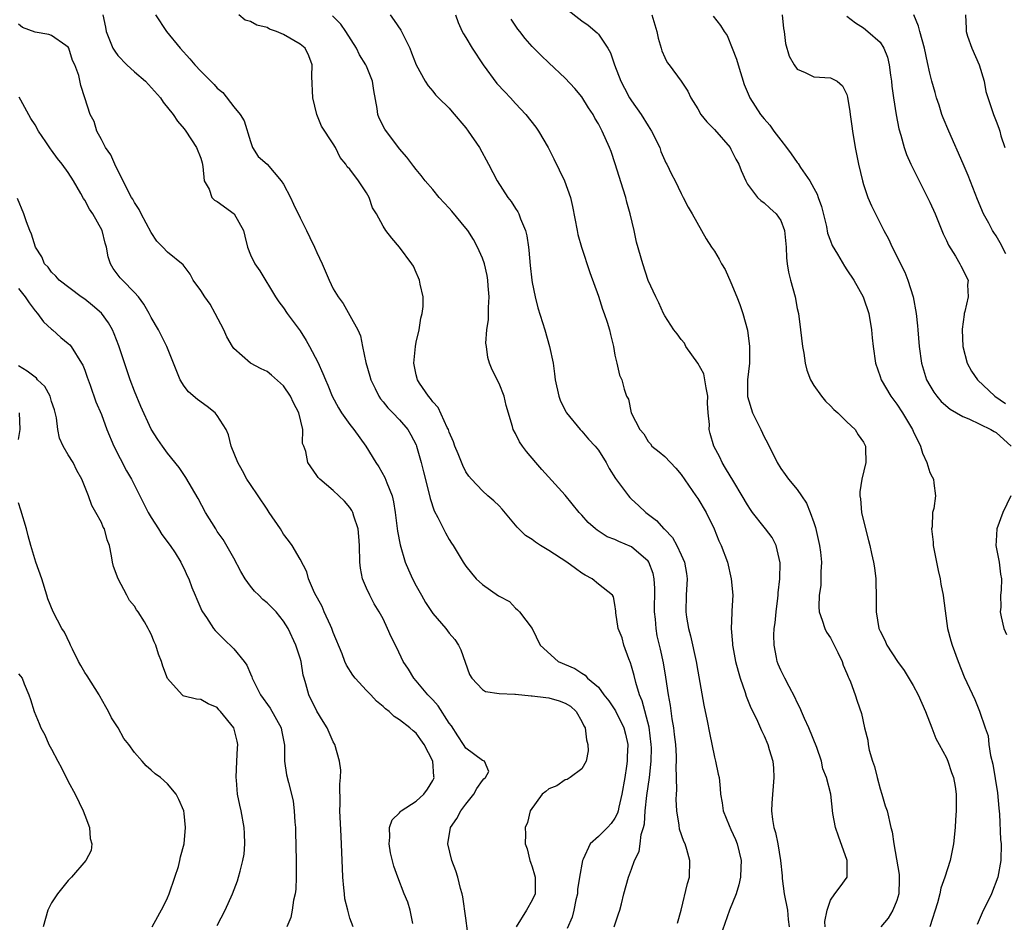
# Model space of a CAD drawing. Units: inches. Extents: x 2586000 to 2589000, y 1515000 to 1518000.
# Drawn here: x 2586119 to 2586238, y 1516292 to 1516400 of the extents above; entities that cross this region are included whole.
import ezdxf

# ---------------------------------------------------------------- set-up
doc = ezdxf.new("R2010")
doc.units = ezdxf.units.IN
doc.header["$MEASUREMENT"] = 0
doc.layers.add('LD25861515_2ft', color=132, linetype='Continuous')

msp = doc.modelspace()

# ---------------------------------------------------------------- linework, layer by layer
at = {"layer": 'LD25861515_2ft'}
for points, elevation in [([(2586129.19, 1516401), (2586129.52, 1516399.52), (2586129.6, 1516399), (2586130.4, 1516397), (2586130.62, 1516396.62), (2586131, 1516396.11), (2586132.08, 1516395), (2586133, 1516394.13), (2586134.31, 1516393), (2586136.14, 1516391), (2586136.48, 1516390.48), (2586137.66, 1516389), (2586138.2, 1516388.2), (2586139, 1516387.25), (2586139.18, 1516387), (2586140.49, 1516385), (2586141, 1516383.72), (2586141.16, 1516383.16), (2586141.27, 1516382.73), (2586141.42, 1516381), (2586142, 1516380), (2586142.34, 1516379), (2586142.67, 1516378.67), (2586143, 1516378.49), (2586145.04, 1516377), (2586146.15, 1516375), (2586146.33, 1516374.33), (2586146.63, 1516373), (2586147, 1516372.07), (2586147.53, 1516371), (2586148.13, 1516370.13), (2586150.01, 1516367), (2586150.41, 1516366.41), (2586151, 1516365.67), (2586151.44, 1516365), (2586153, 1516362.9), (2586153.73, 1516361.73), (2586154.14, 1516361), (2586155.12, 1516359.12), (2586155.74, 1516357.74), (2586156.04, 1516357), (2586156.34, 1516356.34), (2586156.88, 1516355), (2586157.62, 1516353.62), (2586157.99, 1516353), (2586159, 1516351.61), (2586159.47, 1516351), (2586160.93, 1516349), (2586162.14, 1516347), (2586162.48, 1516346.48), (2586163.22, 1516345.22), (2586163.45, 1516344.55), (2586164.11, 1516343), (2586164.27, 1516342.27), (2586164.48, 1516341), (2586164.75, 1516338.75), (2586165.07, 1516337.07), (2586165.69, 1516335), (2586166.06, 1516334.06), (2586166.55, 1516333), (2586167, 1516332.14), (2586167.64, 1516331), (2586168.14, 1516330.14), (2586169, 1516328.79), (2586170.57, 1516327), (2586171, 1516326.42), (2586171.66, 1516325.66), (2586172.12, 1516325), (2586172.41, 1516324.41), (2586172.93, 1516322.93), (2586173.43, 1516321.43), (2586173.71, 1516321), (2586175, 1516319.64), (2586175.38, 1516319.38), (2586177, 1516319.17), (2586178.91, 1516319.09), (2586179, 1516319.06), (2586180.87, 1516318.87), (2586181, 1516318.87), (2586182.65, 1516318.65), (2586183, 1516318.62), (2586184.26, 1516318.26), (2586185, 1516318), (2586185.61, 1516317.61), (2586186.3, 1516317), (2586187, 1516315.79), (2586187.25, 1516315.25), (2586187.39, 1516315), (2586187.55, 1516313.55), (2586187.74, 1516313), (2586187.78, 1516312.22), (2586187.53, 1516311), (2586187, 1516310.06), (2586185.58, 1516309), (2586185.22, 1516308.78), (2586185, 1516308.74), (2586183.97, 1516308.03), (2586183, 1516307.64), (2586182.66, 1516307.34), (2586182.2, 1516307), (2586180.76, 1516305), (2586180.42, 1516303.58), (2586180.16, 1516303), (2586180.19, 1516302.19), (2586180.16, 1516301), (2586180.4, 1516300.4), (2586180.72, 1516299), (2586180.8, 1516298.8), (2586181, 1516298.24), (2586181.29, 1516297.29), (2586181.35, 1516297), (2586181.36, 1516295), (2586181, 1516294.23), (2586180.32, 1516293), (2586179.07, 1516291)], 8654), ([(2586135.55, 1516401), (2586136.87, 1516399), (2586138.51, 1516397), (2586139.7, 1516395.7), (2586140.28, 1516395), (2586141, 1516394.24), (2586142.61, 1516392.61), (2586143, 1516392.15), (2586143.66, 1516391.66), (2586145, 1516389.91), (2586145.74, 1516389), (2586146.23, 1516388.23), (2586147, 1516385.72), (2586147.26, 1516385), (2586147.94, 1516383.94), (2586149, 1516383), (2586150.72, 1516381), (2586151, 1516380.58), (2586151.83, 1516379), (2586152.19, 1516378.19), (2586153, 1516376.52), (2586153.77, 1516375), (2586154.16, 1516374.16), (2586154.73, 1516373), (2586155, 1516372.36), (2586155.67, 1516371), (2586156.51, 1516369), (2586157, 1516367.95), (2586157.59, 1516367), (2586158.19, 1516366.19), (2586159, 1516364.76), (2586159.96, 1516363), (2586160.29, 1516362.29), (2586160.52, 1516361), (2586160.91, 1516359.09), (2586161.42, 1516357.42), (2586161.51, 1516357), (2586162.05, 1516355.95), (2586162.51, 1516355), (2586162.7, 1516354.7), (2586163, 1516354.35), (2586163.6, 1516353.6), (2586164.2, 1516353), (2586165, 1516352.17), (2586165.99, 1516351), (2586166.36, 1516350.36), (2586167, 1516349.15), (2586167.06, 1516349), (2586167.61, 1516347), (2586167.88, 1516345.88), (2586168.5, 1516343.5), (2586168.68, 1516342.68), (2586169.17, 1516341.17), (2586169.63, 1516340.37), (2586170.55, 1516338.55), (2586171, 1516337.74), (2586171.28, 1516337.28), (2586171.47, 1516337), (2586172.66, 1516335), (2586173, 1516334.5), (2586173.66, 1516333.66), (2586174.24, 1516333), (2586175, 1516332.29), (2586176.95, 1516330.95), (2586177, 1516330.89), (2586178.25, 1516330.25), (2586179, 1516329.43), (2586179.23, 1516329.23), (2586179.48, 1516329), (2586181, 1516327), (2586181.95, 1516325), (2586184.15, 1516323), (2586186.17, 1516322.17), (2586187, 1516321.6), (2586187.38, 1516321.38), (2586187.7, 1516321), (2586189, 1516319.9), (2586189.67, 1516319), (2586190.27, 1516318.27), (2586191.06, 1516317.06), (2586192.07, 1516315), (2586192.26, 1516314.26), (2586192.54, 1516313), (2586192.47, 1516311.53), (2586192.48, 1516311), (2586192.4, 1516310.4), (2586192.17, 1516309), (2586191.82, 1516307), (2586191.45, 1516305.45), (2586191.37, 1516305), (2586191.29, 1516304.71), (2586191, 1516304.13), (2586190.52, 1516303.48), (2586190.08, 1516303), (2586189, 1516301.91), (2586188.02, 1516301), (2586187.16, 1516299.16), (2586187.06, 1516299), (2586186.72, 1516297), (2586186.49, 1516295.51), (2586186.46, 1516295), (2586186.28, 1516294.28), (2586186.05, 1516293), (2586185.84, 1516292.16), (2586185.21, 1516290.79)], 8652), ([(2586190.92, 1516291), (2586191.41, 1516292.59), (2586191.58, 1516293), (2586191.79, 1516293.79), (2586192.07, 1516295), (2586192.63, 1516297), (2586193, 1516297.96), (2586193.35, 1516299), (2586193.92, 1516300.08), (2586194.04, 1516301), (2586194.14, 1516302.14), (2586194.43, 1516303), (2586194.55, 1516303.45), (2586194.65, 1516305), (2586194.85, 1516306.85), (2586195.15, 1516309), (2586195.36, 1516311), (2586195.39, 1516312.61), (2586195.38, 1516313), (2586195.11, 1516315.11), (2586194.27, 1516318.27), (2586193.96, 1516319), (2586193.51, 1516320.49), (2586193.32, 1516321.32), (2586193, 1516322.45), (2586192.87, 1516322.87), (2586192.68, 1516323.32), (2586192.07, 1516325), (2586191.85, 1516325.85), (2586191.39, 1516327), (2586191.11, 1516328.89), (2586191.1, 1516329.1), (2586191, 1516329.89), (2586190.81, 1516330.81), (2586190.7, 1516331), (2586189, 1516332.34), (2586188.24, 1516333), (2586187.41, 1516333.41), (2586187, 1516333.65), (2586186.22, 1516334.22), (2586185.2, 1516335), (2586183, 1516336.42), (2586182.01, 1516337), (2586181.4, 1516337.4), (2586181, 1516337.71), (2586180.2, 1516338.2), (2586179.21, 1516339.21), (2586177.39, 1516341.39), (2586177, 1516341.8), (2586176.38, 1516342.39), (2586175.66, 1516343), (2586175, 1516343.6), (2586173.67, 1516345), (2586173.37, 1516345.37), (2586173, 1516345.9), (2586172.64, 1516346.64), (2586172.05, 1516348.05), (2586171.68, 1516349), (2586171.5, 1516349.5), (2586171, 1516350.67), (2586170.89, 1516351), (2586170.75, 1516351.25), (2586169.66, 1516353.66), (2586169, 1516354.33), (2586168.73, 1516354.73), (2586168.48, 1516355), (2586167.4, 1516356.6), (2586167.15, 1516357), (2586167, 1516357.6), (2586166.7, 1516359), (2586166.9, 1516361), (2586167, 1516361.52), (2586167.35, 1516363), (2586167.57, 1516364.43), (2586167.73, 1516365), (2586167.84, 1516365.84), (2586167.83, 1516367), (2586167.49, 1516368.51), (2586167.42, 1516369), (2586167.3, 1516369.3), (2586167, 1516369.92), (2586166.68, 1516370.68), (2586166.47, 1516371), (2586164.98, 1516372.98), (2586164.08, 1516374.08), (2586163.35, 1516375), (2586163, 1516375.53), (2586162.21, 1516377), (2586161.74, 1516377.74), (2586161.34, 1516379), (2586161, 1516379.56), (2586160.02, 1516381), (2586159, 1516382.4), (2586158.68, 1516382.68), (2586158.5, 1516383), (2586157.82, 1516383.82), (2586157.25, 1516385), (2586157, 1516385.45), (2586155.59, 1516387.59), (2586155.01, 1516389.01), (2586154.51, 1516391), (2586154.41, 1516393.59), (2586154.44, 1516395), (2586154.06, 1516396.06), (2586153.61, 1516397), (2586153, 1516397.48), (2586151, 1516398.65), (2586150.16, 1516399), (2586149.3, 1516399.3), (2586149, 1516399.5), (2586147.76, 1516399.76), (2586147, 1516400.22), (2586146.38, 1516400.38), (2586145.6, 1516401)], 8650), ([(2586163.87, 1516401), (2586164.35, 1516400.35), (2586165.15, 1516399.15), (2586166.22, 1516397), (2586166.45, 1516396.45), (2586167, 1516395), (2586168.09, 1516393), (2586168.44, 1516392.44), (2586169, 1516391.8), (2586169.35, 1516391.35), (2586169.69, 1516391), (2586171, 1516389.74), (2586171.33, 1516389.33), (2586173, 1516387.39), (2586173.29, 1516387), (2586174.65, 1516385), (2586175.74, 1516383), (2586176.77, 1516381), (2586178.07, 1516379), (2586178.48, 1516378.48), (2586179, 1516377.65), (2586179.26, 1516377.26), (2586179.39, 1516377), (2586179.58, 1516376.42), (2586180.19, 1516375), (2586180.36, 1516374.36), (2586180.56, 1516373), (2586180.61, 1516372.61), (2586180.77, 1516370.77), (2586180.96, 1516369), (2586181, 1516368.73), (2586181.35, 1516367), (2586181.68, 1516365.68), (2586182.53, 1516363), (2586183.11, 1516361), (2586183.52, 1516359), (2586183.71, 1516357.71), (2586183.77, 1516357), (2586184.21, 1516355), (2586184.42, 1516354.42), (2586185.09, 1516353.09), (2586185.15, 1516353), (2586186.8, 1516351), (2586187, 1516350.79), (2586187.82, 1516349.82), (2586188.6, 1516349), (2586189, 1516348.52), (2586189.93, 1516347), (2586190.31, 1516346.31), (2586191.07, 1516345.07), (2586192.62, 1516343), (2586192.8, 1516342.8), (2586193, 1516342.59), (2586193.84, 1516341.84), (2586194.71, 1516341), (2586196.02, 1516340.02), (2586196.9, 1516339), (2586196.96, 1516338.96), (2586197.95, 1516337.95), (2586198.46, 1516337), (2586199, 1516335.86), (2586199.37, 1516335), (2586199.62, 1516333.62), (2586199.71, 1516333), (2586199.61, 1516331), (2586199.56, 1516329), (2586199.64, 1516328.36), (2586199.88, 1516327), (2586200.12, 1516326.12), (2586200.81, 1516323), (2586201, 1516321.86), (2586201.74, 1516317.74), (2586202.13, 1516315.87), (2586202.39, 1516314.39), (2586203, 1516311.48), (2586203.13, 1516311), (2586203.44, 1516309.44), (2586203.56, 1516309), (2586203.7, 1516307.7), (2586203.72, 1516307), (2586203.95, 1516305.95), (2586204.05, 1516305), (2586204.77, 1516303.23), (2586205, 1516302.75), (2586205.54, 1516301.54), (2586205.74, 1516301), (2586206.23, 1516299), (2586206.18, 1516298.18), (2586206.15, 1516297), (2586205.94, 1516296.06), (2586205.61, 1516295), (2586204.83, 1516293), (2586203.4, 1516289)], 8646), ([(2586171.74, 1516401), (2586172.09, 1516400.09), (2586172.57, 1516399), (2586172.73, 1516398.73), (2586173, 1516398.3), (2586173.78, 1516397), (2586175.08, 1516395), (2586176.75, 1516392.75), (2586177.71, 1516391.71), (2586178.38, 1516391), (2586179, 1516390.31), (2586180.23, 1516389), (2586181.45, 1516387.45), (2586181.78, 1516387), (2586182.92, 1516385), (2586183.63, 1516383.63), (2586184.91, 1516381), (2586185.63, 1516379), (2586185.88, 1516377.88), (2586186.43, 1516375), (2586186.53, 1516374.53), (2586186.95, 1516373), (2586187.95, 1516369.95), (2586189, 1516367.08), (2586189.51, 1516365.51), (2586189.71, 1516365), (2586190.04, 1516363.96), (2586190.33, 1516363), (2586190.45, 1516362.45), (2586190.8, 1516361), (2586191, 1516359.95), (2586191.24, 1516359), (2586191.55, 1516357.55), (2586191.84, 1516357), (2586192.12, 1516355.87), (2586192.4, 1516355), (2586192.64, 1516354.64), (2586192.94, 1516353), (2586194, 1516351), (2586194.47, 1516350.47), (2586195, 1516349.56), (2586195.27, 1516349.27), (2586195.45, 1516349), (2586196.32, 1516348.32), (2586197, 1516347.75), (2586198.33, 1516346.33), (2586199, 1516345.58), (2586200.77, 1516343), (2586201, 1516342.66), (2586201.99, 1516341), (2586202.96, 1516339), (2586203.55, 1516337.55), (2586203.82, 1516337), (2586204.56, 1516335), (2586205.03, 1516333), (2586205.21, 1516331), (2586205.12, 1516329.12), (2586205.1, 1516328.9), (2586205.02, 1516327), (2586205.19, 1516325.19), (2586205.19, 1516325), (2586205.22, 1516324.78), (2586205.56, 1516323), (2586205.85, 1516321.85), (2586206.1, 1516321), (2586206.72, 1516319.28), (2586206.85, 1516318.85), (2586207.41, 1516317.41), (2586207.63, 1516317), (2586208.2, 1516315.8), (2586208.69, 1516314.69), (2586209, 1516314.05), (2586209.45, 1516313), (2586209.62, 1516312.38), (2586210.04, 1516311), (2586210.14, 1516310.14), (2586210.18, 1516309), (2586209.94, 1516305.94), (2586209.9, 1516305), (2586210.03, 1516303.97), (2586210.17, 1516303), (2586210.37, 1516302.37), (2586210.65, 1516301), (2586210.98, 1516299), (2586211.17, 1516297.17), (2586211.18, 1516296.82), (2586211.42, 1516295), (2586211.82, 1516293), (2586211.89, 1516291.89), (2586212.02, 1516291)], 8644), ([(2586185, 1516401.84), (2586187, 1516400.31), (2586187.78, 1516399.78), (2586188.85, 1516398.85), (2586189, 1516398.67), (2586190.12, 1516397), (2586190.44, 1516396.44), (2586190.93, 1516395), (2586191.72, 1516393), (2586192.16, 1516392.16), (2586192.77, 1516391), (2586193, 1516390.64), (2586194.14, 1516389), (2586195, 1516387.63), (2586195.42, 1516387), (2586196.4, 1516385), (2586196.55, 1516384.55), (2586197, 1516383.46), (2586197.15, 1516383.15), (2586197.24, 1516383), (2586197.81, 1516381.81), (2586198.26, 1516381), (2586199, 1516379.45), (2586199.24, 1516379), (2586199.83, 1516377.83), (2586200.33, 1516377), (2586202, 1516374), (2586202.64, 1516373), (2586203, 1516372.49), (2586203.56, 1516371.56), (2586203.84, 1516371), (2586204.28, 1516370.28), (2586205, 1516368.74), (2586205.72, 1516367), (2586206.08, 1516366.08), (2586206.45, 1516365), (2586206.99, 1516362.99), (2586207.24, 1516361), (2586207.23, 1516359), (2586207.01, 1516357), (2586207, 1516354.98), (2586207.61, 1516353), (2586208.61, 1516351), (2586209, 1516350.12), (2586209.4, 1516349.4), (2586210.56, 1516347), (2586211, 1516346.28), (2586211.56, 1516345.56), (2586211.93, 1516345), (2586213, 1516343.76), (2586213.5, 1516343), (2586214.11, 1516342.11), (2586214.56, 1516341), (2586215, 1516339.78), (2586215.19, 1516339.19), (2586215.68, 1516337), (2586215.79, 1516336.21), (2586215.91, 1516335), (2586215.83, 1516333.83), (2586215.86, 1516333), (2586215.83, 1516332.17), (2586215.64, 1516331), (2586215.6, 1516329.6), (2586215.64, 1516329), (2586216.02, 1516327.98), (2586216.31, 1516327), (2586216.54, 1516326.54), (2586217, 1516325.85), (2586217.89, 1516324.11), (2586218.41, 1516323), (2586218.56, 1516322.56), (2586219, 1516321.58), (2586219.15, 1516321.15), (2586219.24, 1516321), (2586219.43, 1516320.57), (2586220, 1516319), (2586220.23, 1516318.23), (2586220.75, 1516316.75), (2586221.11, 1516315), (2586221.53, 1516313.53), (2586221.56, 1516313), (2586221.67, 1516312.33), (2586222.09, 1516311), (2586222.33, 1516310.33), (2586222.63, 1516309), (2586223, 1516307.64), (2586223.22, 1516307), (2586223.62, 1516305.62), (2586223.84, 1516305), (2586224.3, 1516303), (2586224.45, 1516302.45), (2586224.64, 1516301), (2586225.32, 1516297.32), (2586225.31, 1516297), (2586225.29, 1516296.71), (2586225.26, 1516295), (2586225, 1516294.17), (2586224.52, 1516293), (2586223.96, 1516292.04), (2586223.09, 1516291)], 8640), ([(2586195.44, 1516401), (2586195.82, 1516399.82), (2586196.05, 1516399), (2586196.21, 1516398.21), (2586196.57, 1516397), (2586196.66, 1516396.66), (2586197, 1516395.86), (2586197.28, 1516395.28), (2586197.52, 1516395), (2586199, 1516393), (2586199.81, 1516391.81), (2586200.15, 1516391), (2586201, 1516389.66), (2586201.37, 1516389), (2586202.09, 1516388.09), (2586203, 1516387.17), (2586204.9, 1516385), (2586205, 1516384.83), (2586205.6, 1516383.6), (2586205.96, 1516383), (2586206.24, 1516382.24), (2586206.78, 1516381), (2586207, 1516380.61), (2586208.22, 1516379), (2586208.61, 1516378.61), (2586209, 1516378.32), (2586209.68, 1516377.68), (2586210.46, 1516377), (2586211, 1516376.2), (2586211.46, 1516375), (2586211.65, 1516373), (2586211.71, 1516371.71), (2586211.79, 1516371), (2586211.96, 1516369.96), (2586212.19, 1516369), (2586212.73, 1516367), (2586213, 1516365.59), (2586213.13, 1516365), (2586213.4, 1516363), (2586213.64, 1516361), (2586213.8, 1516360.2), (2586213.97, 1516359), (2586214.15, 1516358.15), (2586214.61, 1516357), (2586215, 1516356.32), (2586215.92, 1516355), (2586216.41, 1516354.41), (2586217, 1516353.87), (2586217.41, 1516353.41), (2586217.91, 1516353), (2586219, 1516351.93), (2586219.99, 1516351), (2586220.36, 1516350.36), (2586221, 1516349.45), (2586221.14, 1516349.14), (2586221.23, 1516349), (2586221.25, 1516348.75), (2586221.27, 1516347), (2586220.79, 1516345), (2586220.54, 1516343.46), (2586220.56, 1516343), (2586220.64, 1516342.64), (2586220.76, 1516341), (2586221.22, 1516339), (2586221.6, 1516337.6), (2586221.75, 1516337), (2586221.96, 1516336.04), (2586222.22, 1516335), (2586222.33, 1516334.33), (2586222.5, 1516333), (2586222.54, 1516330.54), (2586222.51, 1516329), (2586222.86, 1516327), (2586223, 1516326.66), (2586223.59, 1516325.59), (2586223.83, 1516325), (2586225.11, 1516323), (2586225.91, 1516321.91), (2586227, 1516320.1), (2586227.58, 1516319), (2586228.48, 1516317), (2586229.26, 1516315), (2586229.71, 1516313.71), (2586230.12, 1516313), (2586231, 1516311.4), (2586231.19, 1516311), (2586231.63, 1516309.63), (2586231.87, 1516309), (2586232.05, 1516307.95), (2586232.17, 1516307), (2586232.19, 1516305), (2586232.1, 1516303.9), (2586232.07, 1516303), (2586231.87, 1516301), (2586231.46, 1516299), (2586230.82, 1516297), (2586230.34, 1516295.66), (2586230.2, 1516295), (2586229.91, 1516293.91), (2586229, 1516291)], 8638), ([(2586211.19, 1516401), (2586211.35, 1516399.35), (2586211.4, 1516399), (2586211.57, 1516397.57), (2586212.02, 1516396.02), (2586212.61, 1516395), (2586213, 1516394.45), (2586213.95, 1516394.05), (2586215, 1516393.53), (2586217, 1516393.42), (2586217.82, 1516393), (2586218.47, 1516392.47), (2586219, 1516391.39), (2586219.08, 1516391.08), (2586219.34, 1516389.34), (2586219.37, 1516389), (2586219.58, 1516387.58), (2586219.66, 1516387), (2586219.99, 1516385), (2586220.38, 1516383), (2586220.86, 1516381), (2586221, 1516380.56), (2586221.53, 1516379), (2586221.96, 1516377.96), (2586222.43, 1516377), (2586223.46, 1516375), (2586224, 1516374), (2586224.47, 1516373), (2586225.98, 1516369.98), (2586226.36, 1516369), (2586226.99, 1516367), (2586227.34, 1516365), (2586227.51, 1516363.51), (2586227.54, 1516363), (2586227.72, 1516361), (2586228.01, 1516359), (2586228.62, 1516357), (2586229, 1516356.31), (2586229.49, 1516355.49), (2586229.86, 1516355), (2586230.38, 1516354.38), (2586231.44, 1516353.44), (2586233, 1516352.55), (2586233.72, 1516352.28), (2586236.37, 1516351), (2586236.76, 1516350.76), (2586237, 1516350.65), (2586238.82, 1516349)], 8634), ([(2586238.17, 1516372.17), (2586237.5, 1516373.5), (2586237, 1516374.37), (2586236.74, 1516374.74), (2586236.58, 1516375), (2586236.11, 1516375.89), (2586235.5, 1516377), (2586234.75, 1516378.75), (2586233.62, 1516381.62), (2586233.04, 1516383.03), (2586231.28, 1516387), (2586230.61, 1516388.61), (2586230.46, 1516389), (2586230.11, 1516390.11), (2586229.81, 1516391), (2586229.66, 1516391.66), (2586229.26, 1516393), (2586229, 1516393.98), (2586228.74, 1516395.26), (2586228.35, 1516397), (2586227.79, 1516399), (2586227.63, 1516399.63), (2586227.09, 1516401)], 8630), ([(2586233.31, 1516401), (2586233.38, 1516399.38), (2586233.38, 1516399), (2586233.55, 1516398.45), (2586234.07, 1516397), (2586234.96, 1516395), (2586235.55, 1516393), (2586235.76, 1516391.76), (2586236.53, 1516389.47), (2586236.68, 1516389), (2586236.78, 1516388.78), (2586237, 1516388.17), (2586237.34, 1516387.34), (2586237.45, 1516387), (2586237.59, 1516386.41), (2586238.06, 1516385)], 8628), ([(2586173.4, 1516289), (2586173, 1516292.07), (2586172.63, 1516294.63), (2586172.55, 1516295), (2586172.36, 1516295.64), (2586172.01, 1516297), (2586171.77, 1516297.77), (2586171.32, 1516299), (2586170.82, 1516301), (2586171.16, 1516303), (2586171.92, 1516304.08), (2586172.41, 1516305), (2586173, 1516305.81), (2586173.96, 1516307), (2586174.31, 1516307.69), (2586175, 1516308.66), (2586175.15, 1516308.85), (2586175.37, 1516309), (2586175.76, 1516309.76), (2586175.24, 1516311), (2586175, 1516311.06), (2586173, 1516312.56), (2586172.73, 1516313), (2586172.03, 1516314.03), (2586171.26, 1516315.26), (2586171, 1516315.58), (2586169.67, 1516317.67), (2586169, 1516318.4), (2586168.41, 1516319), (2586167, 1516320.69), (2586166.7, 1516321), (2586166.07, 1516322.07), (2586165.44, 1516323), (2586164.66, 1516324.66), (2586164, 1516326), (2586163.56, 1516327), (2586163, 1516328.14), (2586162.55, 1516329), (2586161.95, 1516329.95), (2586161.4, 1516331), (2586161, 1516331.86), (2586160.53, 1516333), (2586160.29, 1516334.29), (2586160.2, 1516335), (2586160.18, 1516337), (2586160.1, 1516338.1), (2586159.99, 1516339), (2586159.47, 1516340.53), (2586159.35, 1516341), (2586159.24, 1516341.24), (2586159, 1516341.59), (2586158.37, 1516342.37), (2586157.65, 1516343), (2586157, 1516343.62), (2586155.37, 1516345), (2586155.19, 1516345.2), (2586155, 1516345.45), (2586153.91, 1516347), (2586153.67, 1516348.33), (2586153.43, 1516349), (2586153.3, 1516349.3), (2586153.31, 1516351), (2586152.85, 1516353), (2586152.21, 1516354.21), (2586151.84, 1516355), (2586151, 1516356.25), (2586149.55, 1516357.55), (2586149, 1516357.98), (2586148.3, 1516358.3), (2586147, 1516359), (2586145, 1516360.75), (2586144.84, 1516361), (2586144.16, 1516362.16), (2586143.78, 1516363), (2586142.75, 1516365), (2586142.12, 1516366.12), (2586141.49, 1516367), (2586141, 1516367.78), (2586140.07, 1516369), (2586139.72, 1516369.72), (2586138.86, 1516370.86), (2586137, 1516372.38), (2586136.43, 1516373), (2586135.71, 1516373.71), (2586135, 1516374.75), (2586133.79, 1516377), (2586133.55, 1516377.55), (2586133, 1516378.39), (2586132.8, 1516378.8), (2586132.65, 1516379), (2586132.24, 1516379.76), (2586131.64, 1516381), (2586131, 1516382.23), (2586130.64, 1516383), (2586130.14, 1516384.14), (2586129.51, 1516385), (2586129, 1516385.97), (2586128.44, 1516387), (2586128.15, 1516388.15), (2586127.64, 1516389), (2586127.01, 1516391), (2586126.51, 1516392.51), (2586126.3, 1516393.7), (2586125.8, 1516395), (2586125.52, 1516395.52), (2586125.06, 1516397), (2586125, 1516397.1), (2586124.7, 1516397.3), (2586123, 1516398.53), (2586122.66, 1516398.65), (2586121, 1516398.91), (2586119.5, 1516399.5), (2586119, 1516399.87)], 8656), ([(2586198.55, 1516291.45), (2586198.99, 1516293), (2586199.77, 1516296.23), (2586199.99, 1516297), (2586200.05, 1516299), (2586199.68, 1516300.32), (2586199.46, 1516301), (2586199.31, 1516301.31), (2586198.8, 1516302.8), (2586198.75, 1516303.25), (2586198.46, 1516305), (2586198.38, 1516306.38), (2586198.41, 1516307), (2586198.45, 1516307.55), (2586198.39, 1516310.39), (2586198.42, 1516311), (2586198.41, 1516311.59), (2586198.33, 1516313), (2586198.2, 1516314.2), (2586198.1, 1516315), (2586197.9, 1516316.1), (2586197.69, 1516317.69), (2586197.45, 1516319), (2586197.14, 1516321.14), (2586196.84, 1516322.84), (2586196.48, 1516324.48), (2586196.11, 1516326.11), (2586195.95, 1516327), (2586195.87, 1516328.13), (2586195.76, 1516329), (2586195.81, 1516331.81), (2586195.74, 1516333), (2586195.61, 1516333.61), (2586195.07, 1516335), (2586195, 1516335.1), (2586193, 1516336.83), (2586191.47, 1516337.47), (2586191, 1516337.73), (2586190.07, 1516338.07), (2586188.84, 1516338.84), (2586188.63, 1516339), (2586187.77, 1516339.77), (2586187, 1516340.66), (2586186.67, 1516341), (2586185, 1516343.07), (2586182.16, 1516346.16), (2586181.44, 1516347), (2586180.33, 1516348.33), (2586179.82, 1516349), (2586179.49, 1516349.49), (2586179, 1516350.5), (2586178.72, 1516351), (2586178.63, 1516351.37), (2586177.88, 1516353.88), (2586177.63, 1516355), (2586177, 1516356.55), (2586176.19, 1516358.19), (2586175.86, 1516359), (2586175.67, 1516359.67), (2586175.47, 1516361), (2586175.42, 1516361.42), (2586175.54, 1516363), (2586175.74, 1516364.26), (2586175.73, 1516365.73), (2586175.8, 1516367), (2586175.68, 1516368.32), (2586175.65, 1516369), (2586175.58, 1516369.59), (2586175.23, 1516371), (2586175, 1516371.66), (2586174.42, 1516373), (2586173.91, 1516373.91), (2586173.22, 1516375), (2586173, 1516375.28), (2586171.32, 1516377.32), (2586171, 1516377.7), (2586169.78, 1516379), (2586169, 1516379.94), (2586168.07, 1516381), (2586167.62, 1516381.62), (2586167, 1516382.34), (2586166.72, 1516382.72), (2586165.86, 1516383.86), (2586165, 1516384.86), (2586163.21, 1516387.21), (2586162.55, 1516388.55), (2586162.39, 1516389), (2586162.31, 1516389.7), (2586161.88, 1516391.88), (2586161.73, 1516393), (2586161, 1516394.84), (2586160.93, 1516395), (2586160.18, 1516396.18), (2586159.78, 1516397), (2586158.5, 1516399), (2586157.9, 1516399.9), (2586156.89, 1516400.89)], 8648), ([(2586216.35, 1516291), (2586216.33, 1516291.67), (2586216.61, 1516293), (2586217, 1516294.24), (2586217.54, 1516295), (2586218.18, 1516295.82), (2586219.02, 1516296.98), (2586219.03, 1516299), (2586217.96, 1516301.96), (2586217.62, 1516303), (2586217.31, 1516304.69), (2586217.06, 1516307), (2586216.54, 1516309), (2586216.07, 1516310.07), (2586215.91, 1516311), (2586215.35, 1516312.65), (2586214.38, 1516315), (2586213.87, 1516316.13), (2586213.5, 1516317), (2586213.37, 1516317.37), (2586213, 1516318.08), (2586212.71, 1516318.71), (2586212.01, 1516319.99), (2586211.49, 1516321), (2586211.34, 1516321.34), (2586211, 1516321.98), (2586210.69, 1516322.69), (2586210.58, 1516323), (2586210.51, 1516323.49), (2586210.21, 1516325), (2586210.18, 1516326.18), (2586210.23, 1516327), (2586210.32, 1516327.68), (2586210.45, 1516329), (2586210.67, 1516330.67), (2586210.7, 1516331), (2586210.71, 1516331.29), (2586210.89, 1516333), (2586210.92, 1516334.92), (2586210.47, 1516337), (2586209.97, 1516337.97), (2586209.18, 1516339), (2586209, 1516339.21), (2586207.61, 1516341), (2586207.35, 1516341.35), (2586207, 1516341.9), (2586206.37, 1516343), (2586205.33, 1516344.67), (2586204.35, 1516346.35), (2586203.94, 1516347), (2586203.66, 1516347.66), (2586202.94, 1516349), (2586202.5, 1516350.5), (2586202.37, 1516351), (2586202.41, 1516351.59), (2586202.25, 1516353), (2586202.16, 1516354.16), (2586202.2, 1516355), (2586201.99, 1516356.01), (2586201.85, 1516357), (2586201.71, 1516357.71), (2586200.98, 1516358.98), (2586199.57, 1516361), (2586199.4, 1516361.4), (2586199, 1516361.84), (2586198.52, 1516362.52), (2586198.09, 1516363), (2586197, 1516364.7), (2586196.84, 1516365), (2586196.28, 1516366.28), (2586195.91, 1516367), (2586195, 1516368.99), (2586194.35, 1516371), (2586193.61, 1516373.61), (2586193.31, 1516375), (2586192.84, 1516377), (2586192.41, 1516378.41), (2586192.29, 1516379), (2586192, 1516380), (2586191.04, 1516383.04), (2586190.52, 1516384.52), (2586190.34, 1516385), (2586189.47, 1516387), (2586189.29, 1516387.29), (2586189, 1516387.87), (2586188.57, 1516388.57), (2586188.35, 1516389), (2586187.81, 1516389.81), (2586187, 1516391.11), (2586186.14, 1516392.14), (2586185, 1516393.37), (2586183, 1516395.22), (2586182.1, 1516396.1), (2586181, 1516397.21), (2586180.15, 1516398.15), (2586179.5, 1516399), (2586179.27, 1516399.27), (2586178.48, 1516400.48)], 8642), ([(2586202.86, 1516400.86), (2586203.74, 1516399.74), (2586204.17, 1516399), (2586204.52, 1516398.52), (2586205.13, 1516397), (2586205.68, 1516395.68), (2586205.85, 1516395), (2586206.6, 1516392.6), (2586207.19, 1516391.19), (2586207.29, 1516391), (2586208.58, 1516389), (2586209, 1516388.48), (2586209.69, 1516387.69), (2586210.18, 1516387), (2586211, 1516385.91), (2586211.71, 1516385), (2586212.26, 1516384.26), (2586213, 1516383.19), (2586213.09, 1516383.09), (2586213.39, 1516382.61), (2586214.5, 1516381), (2586215, 1516380.11), (2586215.39, 1516379.39), (2586215.52, 1516379), (2586215.91, 1516377.91), (2586216.51, 1516375.49), (2586216.67, 1516374.67), (2586217, 1516373.75), (2586217.21, 1516373.21), (2586217.84, 1516372.16), (2586218.69, 1516370.69), (2586219, 1516370.26), (2586219.81, 1516369), (2586220.96, 1516367), (2586221, 1516366.89), (2586221.64, 1516365), (2586221.98, 1516363), (2586222.04, 1516362.04), (2586222.15, 1516361), (2586222.43, 1516359), (2586223, 1516357.39), (2586223.12, 1516357), (2586224.28, 1516355), (2586225, 1516354.06), (2586225.72, 1516353), (2586226.91, 1516351), (2586227, 1516350.79), (2586227.87, 1516349), (2586228.13, 1516348.13), (2586228.64, 1516347), (2586229, 1516345.81), (2586229.27, 1516345.27), (2586229.44, 1516345), (2586229.47, 1516344.53), (2586229.68, 1516343), (2586229.48, 1516341.48), (2586229.33, 1516341), (2586229.27, 1516339.27), (2586229.21, 1516339), (2586229.4, 1516337.4), (2586229.42, 1516337), (2586229.8, 1516335), (2586230, 1516334), (2586230.24, 1516333), (2586230.35, 1516332.35), (2586230.63, 1516331), (2586230.66, 1516330.66), (2586231.14, 1516327), (2586231.52, 1516325.52), (2586231.68, 1516325), (2586232.43, 1516323), (2586233.16, 1516321.16), (2586234.43, 1516318.43), (2586235.01, 1516317.01), (2586235.7, 1516315), (2586236.05, 1516314.05), (2586236.14, 1516313), (2586236.34, 1516311.66), (2586236.62, 1516310.62), (2586237.16, 1516307.16), (2586237.32, 1516305.32), (2586237.41, 1516304.59), (2586237.54, 1516301.54), (2586237.6, 1516301), (2586237.58, 1516299), (2586237.21, 1516297), (2586236.43, 1516295), (2586235.32, 1516292.69), (2586234.7, 1516291.3)], 8636), ([(2586219, 1516400.86), (2586220.04, 1516400.04), (2586221, 1516399.44), (2586221.52, 1516399), (2586223, 1516397.71), (2586223.43, 1516397), (2586223.9, 1516395.9), (2586224.09, 1516395), (2586224.27, 1516393.73), (2586224.39, 1516393), (2586224.43, 1516392.43), (2586224.63, 1516391), (2586224.95, 1516388.95), (2586225.27, 1516387.27), (2586225.51, 1516386.49), (2586225.9, 1516385), (2586226.17, 1516384.17), (2586226.7, 1516383), (2586227.46, 1516381.46), (2586229, 1516378.42), (2586229.63, 1516377), (2586230.61, 1516374.61), (2586231, 1516373.8), (2586231.24, 1516373.24), (2586232.09, 1516371.91), (2586232.63, 1516371), (2586232.74, 1516370.74), (2586233.62, 1516369), (2586233.56, 1516368.44), (2586233.62, 1516367), (2586233.24, 1516365.24), (2586233.16, 1516365), (2586233.13, 1516364.87), (2586232.9, 1516363.1), (2586232.9, 1516363), (2586232.99, 1516361), (2586233.52, 1516359), (2586234.03, 1516358.03), (2586234.74, 1516357), (2586236.86, 1516355), (2586238.13, 1516354.13)], 8632), ([(2586166.58, 1516291.42), (2586166.29, 1516293), (2586165.99, 1516293.99), (2586165.57, 1516295), (2586164.79, 1516297), (2586164.31, 1516298.31), (2586163.92, 1516299.92), (2586163.73, 1516301), (2586163.82, 1516301.81), (2586163.79, 1516303), (2586164.09, 1516303.92), (2586165, 1516304.77), (2586165.09, 1516304.91), (2586165.2, 1516305), (2586167, 1516306.15), (2586167.92, 1516307), (2586168.37, 1516307.63), (2586169, 1516308.64), (2586169.12, 1516308.88), (2586169.17, 1516309), (2586169.15, 1516309.15), (2586169.03, 1516311), (2586167.98, 1516313), (2586167.56, 1516313.56), (2586167, 1516314.38), (2586166.64, 1516314.64), (2586166.25, 1516315), (2586165, 1516315.98), (2586164.36, 1516316.36), (2586163.74, 1516317), (2586163.29, 1516317.29), (2586163, 1516317.6), (2586162.21, 1516318.21), (2586161.51, 1516319), (2586161, 1516319.51), (2586159.63, 1516321), (2586159.35, 1516321.35), (2586158.58, 1516322.58), (2586158.4, 1516323), (2586158.05, 1516323.95), (2586157, 1516326.51), (2586156.83, 1516327), (2586156.65, 1516327.35), (2586155.89, 1516329), (2586155.64, 1516329.64), (2586154.72, 1516331.28), (2586153.99, 1516333), (2586153.81, 1516333.81), (2586153, 1516335.35), (2586152.04, 1516337), (2586151.61, 1516337.61), (2586151, 1516338.39), (2586150.62, 1516339), (2586149.27, 1516341), (2586149, 1516341.37), (2586147.92, 1516343), (2586147, 1516344.35), (2586146.58, 1516345), (2586146.03, 1516346.03), (2586145.46, 1516347), (2586144.68, 1516349), (2586144.36, 1516350.36), (2586144.05, 1516351), (2586143, 1516352.67), (2586142.74, 1516353), (2586141.76, 1516353.76), (2586140.61, 1516354.61), (2586139.53, 1516355.53), (2586139, 1516356.22), (2586138.5, 1516357), (2586136.89, 1516361), (2586135.91, 1516363), (2586135, 1516364.52), (2586134.78, 1516365), (2586134.12, 1516366.12), (2586133.47, 1516367), (2586133, 1516367.53), (2586131.54, 1516369), (2586131.29, 1516369.29), (2586130.43, 1516370.43), (2586130.1, 1516371), (2586129.82, 1516371.82), (2586129.62, 1516373), (2586129.47, 1516373.47), (2586129.09, 1516375), (2586127.96, 1516377), (2586127.59, 1516377.59), (2586127, 1516378.68), (2586126.86, 1516378.86), (2586126.54, 1516379.46), (2586125.65, 1516381), (2586125, 1516382.01), (2586124.26, 1516383), (2586123.7, 1516383.7), (2586123, 1516384.68), (2586122.85, 1516384.85), (2586122.3, 1516385.7), (2586121.42, 1516387), (2586121, 1516387.74), (2586120.5, 1516388.5), (2586119.27, 1516390.74), (2586119.09, 1516391.09)], 8658), ([(2586159.4, 1516291), (2586159, 1516292.07), (2586158.74, 1516293), (2586158.4, 1516294.4), (2586158.33, 1516295), (2586158.28, 1516295.72), (2586158.15, 1516297), (2586158.1, 1516298.1), (2586158.04, 1516299.96), (2586157.93, 1516301.93), (2586157.8, 1516305), (2586157.84, 1516305.84), (2586157.78, 1516308.22), (2586157.88, 1516309), (2586157.89, 1516309.89), (2586157.75, 1516311), (2586157.17, 1516313), (2586157, 1516313.33), (2586156.25, 1516315), (2586155.79, 1516315.79), (2586155, 1516317.04), (2586154.03, 1516319), (2586153.7, 1516320.3), (2586153.48, 1516321), (2586153.38, 1516321.38), (2586153.12, 1516323), (2586153, 1516323.43), (2586152.49, 1516325), (2586151.54, 1516327), (2586151, 1516327.87), (2586150.09, 1516329), (2586149, 1516330.1), (2586148.5, 1516330.5), (2586148, 1516331), (2586147.48, 1516331.48), (2586147, 1516332.09), (2586146.35, 1516333), (2586145.85, 1516333.85), (2586145, 1516335.46), (2586143.72, 1516337.72), (2586143, 1516338.7), (2586142.8, 1516339), (2586141.56, 1516341), (2586140.67, 1516342.67), (2586139.21, 1516345.21), (2586138.4, 1516346.4), (2586137, 1516348.14), (2586136.38, 1516349), (2586135.81, 1516349.81), (2586135.03, 1516351.03), (2586133.77, 1516353.77), (2586133, 1516355.61), (2586132.48, 1516357), (2586131.1, 1516361.1), (2586130.55, 1516362.55), (2586130.34, 1516363), (2586129.87, 1516363.87), (2586129.01, 1516365.01), (2586127.95, 1516365.95), (2586127, 1516366.71), (2586126.57, 1516367), (2586123.9, 1516369), (2586123.49, 1516369.49), (2586123, 1516369.96), (2586122.57, 1516370.57), (2586122.15, 1516371), (2586121.81, 1516371.81), (2586121.04, 1516373), (2586120.57, 1516374.57), (2586120.36, 1516375), (2586119.97, 1516376.03), (2586119.64, 1516377), (2586118.87, 1516378.87)], 8660), ([(2586119, 1516367.99), (2586119.81, 1516367), (2586120.28, 1516366.28), (2586121, 1516365.32), (2586121.31, 1516365), (2586122, 1516364), (2586123, 1516363.08), (2586123.11, 1516363), (2586124.1, 1516362.1), (2586125, 1516361.39), (2586125.19, 1516361.19), (2586125.35, 1516361), (2586126.62, 1516359), (2586126.76, 1516358.76), (2586127, 1516358.16), (2586127.29, 1516357.29), (2586127.64, 1516356.36), (2586128.34, 1516354.34), (2586129, 1516352.79), (2586129.67, 1516351), (2586130.51, 1516349), (2586132.02, 1516346.02), (2586132.63, 1516345), (2586133.66, 1516343), (2586134.64, 1516341), (2586135, 1516340.37), (2586135.9, 1516339), (2586136.32, 1516338.32), (2586137.29, 1516337), (2586137.9, 1516336.1), (2586138.6, 1516335), (2586138.72, 1516334.72), (2586139, 1516334.21), (2586139.36, 1516333.36), (2586139.55, 1516333), (2586139.93, 1516331.93), (2586140.31, 1516331), (2586140.54, 1516330.54), (2586141.14, 1516329.14), (2586141.22, 1516329), (2586141.69, 1516328.31), (2586142.54, 1516327), (2586142.75, 1516326.75), (2586143.75, 1516325.75), (2586145, 1516324.56), (2586146.24, 1516323), (2586146.57, 1516322.57), (2586147, 1516321.51), (2586147.17, 1516321.17), (2586147.22, 1516321), (2586147.39, 1516320.61), (2586148.22, 1516319), (2586149.38, 1516317.38), (2586150.69, 1516315), (2586150.73, 1516314.73), (2586151.09, 1516312.91), (2586151.12, 1516311), (2586151.36, 1516309.36), (2586151.58, 1516308.42), (2586151.96, 1516307), (2586152.15, 1516306.15), (2586152.29, 1516305), (2586152.37, 1516303.63), (2586152.43, 1516303), (2586152.45, 1516302.45), (2586152.53, 1516299), (2586152.51, 1516298.51), (2586152.52, 1516297), (2586152.46, 1516295.54), (2586152.4, 1516295), (2586152.21, 1516294.21), (2586152.05, 1516293), (2586151.86, 1516292.14), (2586151.4, 1516291)], 8662), ([(2586143, 1516291.18), (2586143.95, 1516293), (2586144.84, 1516295), (2586145.43, 1516296.57), (2586145.57, 1516297), (2586145.74, 1516297.74), (2586146.09, 1516299), (2586146.22, 1516299.78), (2586146.32, 1516301), (2586146.26, 1516302.26), (2586146.25, 1516303), (2586145.88, 1516305), (2586145.7, 1516305.7), (2586145.45, 1516307), (2586145.32, 1516308.68), (2586145.27, 1516309), (2586145.37, 1516311), (2586145.43, 1516312.57), (2586145.47, 1516313), (2586145.4, 1516313.4), (2586145, 1516315), (2586143.39, 1516317), (2586143.2, 1516317.2), (2586143, 1516317.45), (2586141.9, 1516317.9), (2586141, 1516318.44), (2586140.48, 1516318.48), (2586139, 1516318.84), (2586138.89, 1516318.89), (2586138.74, 1516319), (2586137, 1516320.95), (2586136.44, 1516322.44), (2586136.26, 1516323), (2586135.88, 1516323.88), (2586135.58, 1516325), (2586135.37, 1516325.37), (2586135, 1516326.32), (2586134.76, 1516326.76), (2586134.67, 1516327), (2586134.21, 1516327.79), (2586133.43, 1516329), (2586133.25, 1516329.25), (2586133, 1516329.69), (2586132.38, 1516330.38), (2586132.08, 1516331), (2586131.02, 1516333), (2586130.46, 1516334.46), (2586130.33, 1516335), (2586130.23, 1516335.77), (2586129.99, 1516337), (2586129.7, 1516337.7), (2586129.37, 1516339), (2586129.23, 1516339.23), (2586129, 1516339.77), (2586128.35, 1516341), (2586127.84, 1516341.84), (2586127.45, 1516343), (2586126.63, 1516345), (2586126.05, 1516346.05), (2586125.58, 1516347), (2586125, 1516347.94), (2586124.4, 1516349), (2586123.95, 1516349.95), (2586123.76, 1516351), (2586123.59, 1516352.41), (2586123.36, 1516353.36), (2586123, 1516354.38), (2586122.86, 1516354.86), (2586122.81, 1516355), (2586122.18, 1516356.18), (2586121.3, 1516357), (2586121.18, 1516357.18), (2586121, 1516357.29), (2586120.04, 1516358.04), (2586119, 1516358.66)], 8664), ([(2586119, 1516349.81), (2586119.2, 1516351), (2586119.14, 1516353)], 8666), ([(2586238.79, 1516343), (2586237.8, 1516341), (2586237.08, 1516339), (2586237, 1516337.57), (2586236.95, 1516337), (2586237.37, 1516335), (2586237.55, 1516333.55), (2586237.67, 1516333), (2586237.62, 1516331.62), (2586237.54, 1516331), (2586237.58, 1516329.58), (2586237.51, 1516329), (2586237.61, 1516328.39), (2586237.93, 1516327), (2586238.26, 1516326.26)], 8634), ([(2586135.15, 1516291), (2586136.52, 1516293.48), (2586137, 1516294.5), (2586137.2, 1516295), (2586137.88, 1516297), (2586138.3, 1516298.3), (2586138.49, 1516299), (2586138.55, 1516299.45), (2586139, 1516301), (2586139.17, 1516303), (2586139, 1516304.69), (2586138.95, 1516305), (2586138.35, 1516306.35), (2586138.03, 1516307), (2586137, 1516308.25), (2586136.13, 1516309), (2586135.48, 1516309.48), (2586135, 1516309.92), (2586134.41, 1516310.41), (2586133.91, 1516311), (2586133, 1516312.02), (2586132.32, 1516313), (2586131.73, 1516313.73), (2586131.02, 1516315), (2586130.22, 1516316.22), (2586129.85, 1516317), (2586129.53, 1516317.53), (2586128.82, 1516318.82), (2586128.74, 1516319), (2586127.29, 1516321.29), (2586127, 1516321.69), (2586126.51, 1516322.51), (2586126.25, 1516323), (2586125.52, 1516324.48), (2586125.27, 1516325), (2586125.2, 1516325.2), (2586124.54, 1516326.54), (2586124.25, 1516327), (2586123.19, 1516329), (2586122.56, 1516330.56), (2586122.43, 1516331), (2586121.8, 1516333), (2586121.1, 1516335), (2586120.47, 1516337), (2586120.18, 1516338.18), (2586119.96, 1516339), (2586119.28, 1516341.28), (2586119, 1516342.14)], 8666), ([(2586119, 1516321.51), (2586119.25, 1516321.25), (2586119.43, 1516321), (2586119.68, 1516320.32), (2586120.24, 1516319), (2586120.44, 1516318.44), (2586120.88, 1516317), (2586121.51, 1516315.52), (2586121.7, 1516315), (2586122.17, 1516314.17), (2586122.68, 1516313), (2586123, 1516312.44), (2586123.73, 1516311), (2586124.19, 1516310.19), (2586125, 1516308.52), (2586125.84, 1516307), (2586126.82, 1516305), (2586127, 1516304.47), (2586127.56, 1516303), (2586127.67, 1516301.67), (2586127.87, 1516301), (2586127.78, 1516300.22), (2586127.13, 1516299), (2586125.4, 1516297), (2586125.21, 1516296.79), (2586125, 1516296.6), (2586123.69, 1516295), (2586123, 1516293.89), (2586122.55, 1516293), (2586121.99, 1516291)], 8668)]:
    msp.add_lwpolyline(points, dxfattribs=dict(at, elevation=elevation))

doc.saveas('drawing.dxf')
